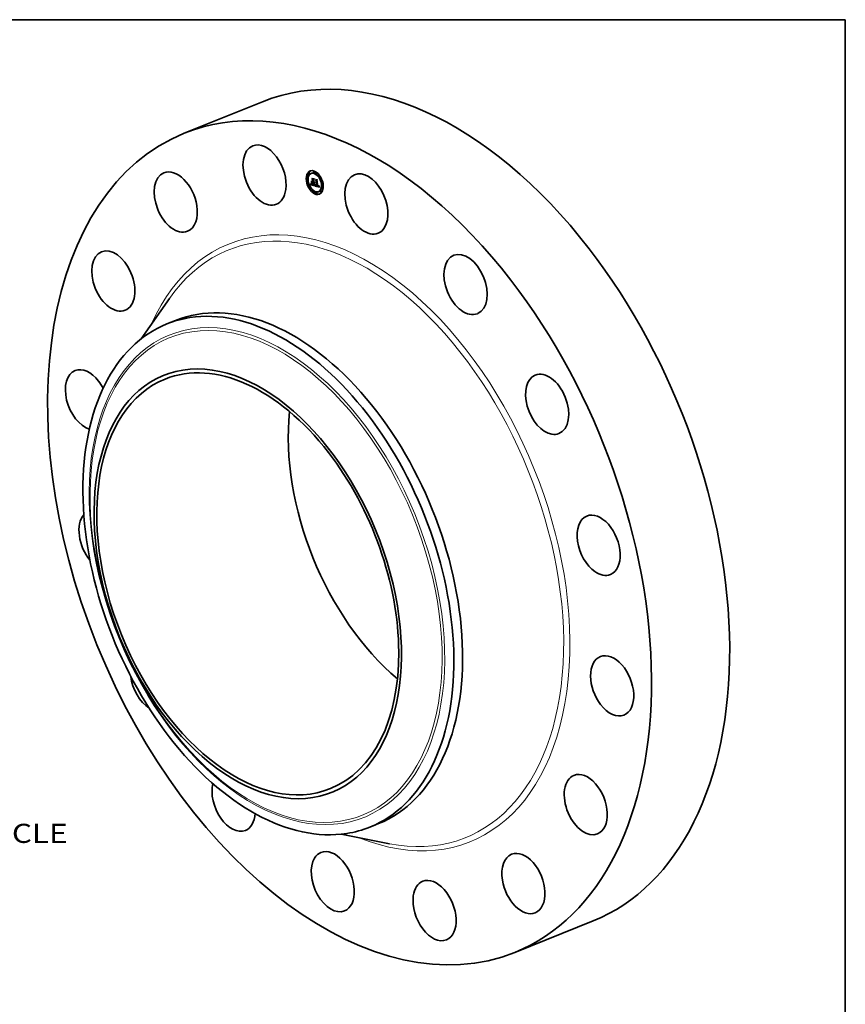
# Model space of a CAD drawing. Extents: x 0 to 10.8, y 0 to 8.2.
# Drawn here: x 6.5 to 10.8, y 3.2 to 8.2 of the extents above; entities that cross this region are included whole.
import ezdxf
from ezdxf.enums import TextEntityAlignment as Align

# ---------------------------------------------------------------- set-up
doc = ezdxf.new("R2010")
doc.units = 0
doc.header["$MEASUREMENT"] = 0
doc.layers.get('0').update_dxf_attribs({"lineweight": 13})
doc.layers.add('1', color=7, linetype='Continuous', lineweight=13)
doc.styles.get("Standard").update_dxf_attribs({"font": 'isocp.shx'})

# ---------------------------------------------------------------- blocks, each defined once
blk = doc.blocks.new('BLOCK9')
at = {"color": 7, "lineweight": 13, "ltscale": 0.03937}
blk.add_text('BOLT CIRCLE', height=0.378558, dxfattribs=at).set_placement((8.543732, -6.699063), (12.344634, -6.699063), align=Align.FIT)

msp = doc.modelspace()

# ---------------------------------------------------------------- linework, layer by layer
at = {"color": 7, "lineweight": 35, "ltscale": 0.010849}
for p, q in [((7.346877, 7.665137), (7.749325, 7.827492)), ((9.049204, 3.445589), (9.451652, 3.607944))]:
    msp.add_line(p, q, dxfattribs=at)
at = {"color": 7, "lineweight": 35, "ltscale": 7.7e-05}
for p, q in [((7.989136, 7.461674), (7.986288, 7.460526)), ((8.002848, 7.459163), (8.000001, 7.458014)), ((8.015164, 7.469607), (8.012317, 7.468458)), ((8.018083, 7.462373), (8.015236, 7.461225)), ((7.981398, 7.426848), (7.97855, 7.425699)), ((7.984317, 7.419614), (7.981469, 7.418466)), ((7.992054, 7.454441), (7.989207, 7.453292)), ((8.006651, 7.411084), (8.009499, 7.412233)), ((8.009527, 7.410266), (8.012375, 7.411414)), ((8.009672, 7.425277), (8.012519, 7.426426)), ((8.010003, 7.41013), (8.012851, 7.411279)), ((8.010952, 7.412011), (8.013799, 7.413159)), ((8.011165, 7.4098), (8.014013, 7.410948)), ((8.014975, 7.408716), (8.017822, 7.409865)), ((8.027392, 7.421131), (8.030239, 7.42228)), ((8.044237, 7.445998), (8.041389, 7.444849)), ((8.047156, 7.438765), (8.044308, 7.437616)), ((7.996484, 7.385528), (7.993636, 7.384379)), ((7.999403, 7.378294), (7.996555, 7.377146)), ((7.999175, 7.399106), (8.002022, 7.400254)), ((7.999705, 7.400134), (8.002553, 7.401282)), ((7.999859, 7.400447), (8.002706, 7.401596)), ((8.000001, 7.400746), (8.002848, 7.401895)), ((8.00013, 7.40103), (8.002978, 7.402179)), ((8.000249, 7.4013), (8.003096, 7.402449)), ((8.012354, 7.397481), (8.015201, 7.39863)), ((8.020698, 7.392982), (8.023545, 7.394131)), ((8.020804, 7.393317), (8.023652, 7.394466)), ((8.025556, 7.361919), (8.022709, 7.36077)), ((8.028475, 7.354686), (8.025627, 7.353537)), ((8.029917, 7.392664), (8.032764, 7.393812)), ((8.035571, 7.392449), (8.038419, 7.393598)), ((8.040791, 7.36513), (8.037944, 7.363981)), ((8.038485, 7.390884), (8.041333, 7.392033)), ((8.051585, 7.369852), (8.048738, 7.368703)), ((8.054504, 7.362618), (8.051656, 7.361469)), ((8.059323, 7.404678), (8.056475, 7.403529)), ((8.062241, 7.397445), (8.059394, 7.396296))]:
    msp.add_line(p, q, dxfattribs=at)
at = {"color": 7, "lineweight": 35, "ltscale": 1.9e-05}
for p, q in [((7.999385, 7.404703), (7.99963, 7.40541)), ((7.99963, 7.40541), (8.000339, 7.405695)), ((8.000279, 7.405428), (8.000071, 7.404692)), ((8.000447, 7.406178), (8.000279, 7.405428)), ((8.000573, 7.406942), (8.000447, 7.406178)), ((8.001456, 7.42019), (8.00199, 7.419655)), ((8.001854, 7.405351), (8.002167, 7.40464)), ((8.003087, 7.408284), (8.002553, 7.408819)), ((8.016997, 7.41367), (8.017413, 7.413014)), ((7.999199, 7.402571), (7.998827, 7.401892)), ((7.9991, 7.403994), (7.999385, 7.404703)), ((7.999531, 7.403264), (7.999199, 7.402571)), ((7.999821, 7.403971), (7.999531, 7.403264)), ((8.000071, 7.404692), (7.999821, 7.403971)), ((8.007245, 7.400267), (8.006548, 7.400547)), ((8.011647, 7.397708), (8.012354, 7.397481)), ((8.020388, 7.397678), (8.020589, 7.398399)), ((8.020786, 7.399179), (8.021493, 7.399464)), ((8.021099, 7.397772), (8.020902, 7.397058)), ((8.022477, 7.398832), (8.023176, 7.399114))]:
    msp.add_line(p, q, dxfattribs=at)
at = {"color": 7, "lineweight": 35, "ltscale": 2.1e-05}
for p, q in [((7.999385, 7.404703), (8.000163, 7.405017)), ((8.001536, 7.406113), (8.001854, 7.405351)), ((8.016377, 7.413089), (8.017164, 7.413407)), ((7.997572, 7.401123), (7.998013, 7.401846)), ((7.998013, 7.401846), (7.998414, 7.402565)), ((8.020185, 7.397019), (8.020979, 7.397339)), ((8.020388, 7.397678), (8.021152, 7.397987)), ((8.037909, 7.393698), (8.038671, 7.394005)), ((8.040414, 7.394845), (8.040678, 7.394034))]:
    msp.add_line(p, q, dxfattribs=at)
at = {"color": 7, "lineweight": 35, "ltscale": 1.8e-05}
for p, q in [((7.99963, 7.40541), (7.999837, 7.406113)), ((7.999837, 7.406113), (8.000005, 7.406812)), ((8.000005, 7.406812), (8.000133, 7.407509)), ((8.002167, 7.40464), (8.002473, 7.403979)), ((8.00287, 7.404198), (8.003294, 7.403627)), ((8.006548, 7.400547), (8.005903, 7.400866)), ((8.019849, 7.394478), (8.019338, 7.394982)), ((8.02098, 7.40002), (8.02166, 7.400294)), ((8.025214, 7.395817), (8.025895, 7.396091)), ((8.03996, 7.393941), (8.040621, 7.394208))]:
    msp.add_line(p, q, dxfattribs=at)
at = {"color": 7, "lineweight": 35, "ltscale": 1.7e-05}
for p, q in [((7.999837, 7.406113), (8.000479, 7.406372)), ((8.000133, 7.407509), (8.000223, 7.408202)), ((7.997958, 7.400578), (7.997572, 7.401123)), ((8.002473, 7.403979), (8.002775, 7.403369)), ((8.003294, 7.403627), (8.003725, 7.403117)), ((8.005311, 7.401224), (8.004771, 7.401622)), ((8.005311, 7.401224), (8.005927, 7.401473)), ((8.005903, 7.400866), (8.005311, 7.401224)), ((8.020185, 7.397019), (8.020388, 7.397678)), ((8.020902, 7.397058), (8.0207, 7.396411)), ((8.02117, 7.400921), (8.021819, 7.401182)), ((8.038133, 7.394175), (8.038759, 7.394427))]:
    msp.add_line(p, q, dxfattribs=at)
at = {"color": 7, "lineweight": 35, "ltscale": 1.6e-05}
for p, q in [((8.000005, 7.406812), (8.000585, 7.407046)), ((8.000223, 7.408202), (8.000659, 7.40772)), ((8.017744, 7.411272), (8.018336, 7.411511)), ((8.002775, 7.403369), (8.003071, 7.40281)), ((8.003144, 7.403605), (8.00287, 7.404198)), ((8.003472, 7.40305), (8.003144, 7.403605)), ((8.003852, 7.402535), (8.003472, 7.40305)), ((8.003725, 7.403117), (8.004163, 7.402668)), ((8.004285, 7.402059), (8.003852, 7.402535)), ((8.004771, 7.401622), (8.004285, 7.402059)), ((8.019978, 7.396419), (8.020185, 7.397019)), ((8.021358, 7.401882), (8.021876, 7.401504)), ((8.023014, 7.399696), (8.023185, 7.399082)), ((8.024912, 7.396124), (8.025488, 7.396356)), ((8.038133, 7.394175), (8.03829, 7.394797)), ((8.039971, 7.39507), (8.039941, 7.395699))]:
    msp.add_line(p, q, dxfattribs=at)
at = {"color": 7, "lineweight": 35, "ltscale": 1.4e-05}
for p, q in [((8.000133, 7.407509), (8.000658, 7.407721)), ((8.015528, 7.40865), (8.014975, 7.408716)), ((8.016594, 7.41325), (8.017127, 7.413465)), ((8.018256, 7.410782), (8.01808, 7.410257)), ((8.000611, 7.402255), (8.000776, 7.402806)), ((8.004608, 7.402278), (8.00506, 7.40195)), ((8.004771, 7.401622), (8.005273, 7.401824)), ((8.007611, 7.398897), (8.008146, 7.398714)), ((8.008523, 7.399879), (8.007996, 7.400026)), ((8.011052, 7.399259), (8.010502, 7.39939)), ((8.019768, 7.39588), (8.019978, 7.396419)), ((8.020494, 7.395829), (8.020284, 7.395313)), ((8.022552, 7.399261), (8.023076, 7.399473)), ((8.02269, 7.400172), (8.023014, 7.399696)), ((8.023362, 7.398501), (8.023545, 7.397955)), ((8.023545, 7.397955), (8.023734, 7.397443)), ((8.026444, 7.395082), (8.025953, 7.395317)), ((8.037272, 7.392377), (8.037794, 7.392588)), ((8.038343, 7.395162), (8.038865, 7.395373)), ((8.03838, 7.395563), (8.038886, 7.395767)), ((8.038895, 7.396261), (8.038885, 7.395719)), ((8.03996, 7.393941), (8.039977, 7.394484))]:
    msp.add_line(p, q, dxfattribs=at)
at = {"color": 7, "lineweight": 35, "ltscale": 2e-05}
for p, q in [((8.000659, 7.40772), (8.000573, 7.406942)), ((7.998413, 7.401228), (7.997958, 7.400578)), ((7.998827, 7.401892), (7.998413, 7.401228)), ((7.998414, 7.402565), (7.998777, 7.403281)), ((7.998777, 7.403281), (7.9991, 7.403994)), ((8.005903, 7.400866), (8.006644, 7.401165)), ((8.007996, 7.400026), (8.007245, 7.400267)), ((8.020589, 7.398399), (8.020786, 7.399179)), ((8.020589, 7.398399), (8.021323, 7.398695)), ((8.021291, 7.398551), (8.021099, 7.397772)), ((8.025546, 7.39556), (8.0263, 7.395864))]:
    msp.add_line(p, q, dxfattribs=at)
at = {"color": 7, "lineweight": 35, "ltscale": 1.2e-05}
for p, q in [((8.001233, 7.404681), (8.001333, 7.405141)), ((8.001333, 7.405141), (8.001435, 7.40563)), ((8.001435, 7.40563), (8.001536, 7.406113)), ((8.002553, 7.408819), (8.003017, 7.409006)), ((8.008013, 7.425953), (8.008459, 7.426133)), ((8.0091, 7.414688), (8.009546, 7.414867)), ((8.016493, 7.40874), (8.016034, 7.408658)), ((8.016493, 7.40874), (8.01695, 7.408924)), ((8.017857, 7.409806), (8.017586, 7.409429)), ((8.018211, 7.41184), (8.018385, 7.411381)), ((8.00045, 7.401796), (8.000611, 7.402255)), ((8.003646, 7.401843), (8.003926, 7.401436)), ((8.005787, 7.399744), (8.006195, 7.399515)), ((8.006195, 7.399515), (8.006636, 7.399297)), ((8.008037, 7.400684), (8.008482, 7.400553)), ((8.010502, 7.39939), (8.010027, 7.399498)), ((8.01004, 7.400192), (8.010508, 7.400105)), ((8.010508, 7.400105), (8.010953, 7.400285)), ((8.019338, 7.394982), (8.019554, 7.395401)), ((8.020284, 7.395313), (8.020069, 7.394862)), ((8.022623, 7.399708), (8.02269, 7.400172)), ((8.023928, 7.396966), (8.024128, 7.396522)), ((8.024027, 7.397642), (8.024349, 7.397307)), ((8.024632, 7.396487), (8.024373, 7.396906)), ((8.024632, 7.396487), (8.025072, 7.396665)), ((8.025953, 7.395317), (8.025546, 7.39556)), ((8.035783, 7.390995), (8.036259, 7.390873)), ((8.0384, 7.396001), (8.038404, 7.396475)), ((8.038857, 7.395219), (8.03881, 7.394761))]:
    msp.add_line(p, q, dxfattribs=at)
at = {"color": 7, "lineweight": 35, "ltscale": 0.000286}
for p, q in [((8.002553, 7.408819), (8.001456, 7.42019)), ((8.00199, 7.419655), (8.003087, 7.408284))]:
    msp.add_line(p, q, dxfattribs=at)
at = {"color": 7, "lineweight": 35, "ltscale": 0.000277}
msp.add_line((8.004033, 7.407502), (8.002969, 7.418531), dxfattribs=at)
at = {"color": 7, "lineweight": 35, "ltscale": 0.00016}
msp.add_line((8.002969, 7.418531), (8.00659, 7.413252), dxfattribs=at)
at = {"color": 7, "lineweight": 35, "ltscale": 0.000111}
msp.add_line((8.006651, 7.411084), (8.004033, 7.407502), dxfattribs=at)
at = {"color": 7, "lineweight": 35, "ltscale": 0.000194}
msp.add_line((8.008013, 7.425953), (8.004107, 7.432646), dxfattribs=at)
at = {"color": 7, "lineweight": 35, "ltscale": 0.000287}
msp.add_line((8.004107, 7.432646), (8.015136, 7.429508), dxfattribs=at)
at = {"color": 7, "lineweight": 35, "ltscale": 2.7e-05}
for p, q in [((8.005817, 7.414931), (8.005196, 7.415799)), ((8.005242, 7.431631), (8.006247, 7.432037)), ((8.005817, 7.414931), (8.006821, 7.415336)), ((8.02347, 7.426445), (8.024475, 7.426851)), ((7.998013, 7.401846), (7.999025, 7.402254)), ((8.007996, 7.400026), (8.00898, 7.400423)), ((8.029058, 7.394264), (8.028032, 7.394531)), ((8.036986, 7.392329), (8.037993, 7.392735)), ((8.037614, 7.393361), (8.038599, 7.393758)), ((8.043071, 7.38774), (8.043491, 7.386754))]:
    msp.add_line(p, q, dxfattribs=at)
at = {"color": 7, "lineweight": 35, "ltscale": 0.000101}
msp.add_line((8.005196, 7.415799), (8.0091, 7.414688), dxfattribs=at)
at = {"color": 7, "lineweight": 35, "ltscale": 0.000271}
msp.add_line((8.01568, 7.428662), (8.005242, 7.431631), dxfattribs=at)
at = {"color": 7, "lineweight": 35, "ltscale": 0.000159}
msp.add_line((8.005242, 7.431631), (8.008459, 7.426134), dxfattribs=at)
at = {"color": 7, "lineweight": 35, "ltscale": 0.0001}
msp.add_line((8.009645, 7.413842), (8.005817, 7.414931), dxfattribs=at)
at = {"color": 7, "lineweight": 35, "ltscale": 6.1e-05}
for p, q in [((8.006646, 7.411077), (8.006411, 7.413512)), ((8.000611, 7.402255), (8.00288, 7.40317))]:
    msp.add_line(p, q, dxfattribs=at)
at = {"color": 7, "lineweight": 35, "ltscale": 0.000113}
msp.add_line((8.00659, 7.413252), (8.010952, 7.412011), dxfattribs=at)
at = {"color": 7, "lineweight": 35, "ltscale": 7.5e-05}
for p, q in [((8.009527, 7.410266), (8.006651, 7.411084)), ((8.012375, 7.411414), (8.009499, 7.412233))]:
    msp.add_line(p, q, dxfattribs=at)
at = {"color": 7, "lineweight": 35, "ltscale": 0.000124}
msp.add_line((8.009672, 7.425277), (8.006903, 7.429392), dxfattribs=at)
at = {"color": 7, "lineweight": 35, "ltscale": 0.000243}
msp.add_line((8.006903, 7.429392), (8.016255, 7.426732), dxfattribs=at)
at = {"color": 7, "lineweight": 35, "ltscale": 0.000283}
msp.add_line((8.0091, 7.414688), (8.008013, 7.425953), dxfattribs=at)
at = {"color": 7, "lineweight": 35, "ltscale": 0.000309}
for p, q in [((8.008459, 7.426134), (8.009645, 7.413842)), ((8.012354, 7.397481), (8.011165, 7.4098)), ((8.015201, 7.39863), (8.014013, 7.410948))]:
    msp.add_line(p, q, dxfattribs=at)
at = {"color": 7, "lineweight": 35, "ltscale": 0.000255}
msp.add_line((8.010508, 7.400105), (8.009527, 7.410266), dxfattribs=at)
at = {"color": 7, "lineweight": 35, "ltscale": 0.000333}
for p, q in [((8.010952, 7.412011), (8.009672, 7.425277)), ((8.013799, 7.413159), (8.012519, 7.426426))]:
    msp.add_line(p, q, dxfattribs=at)
at = {"color": 7, "lineweight": 35, "ltscale": 3e-05}
for p, q in [((8.011165, 7.4098), (8.010003, 7.41013)), ((8.014013, 7.410948), (8.012851, 7.411279)), ((8.021876, 7.401504), (8.021663, 7.400307)), ((8.035151, 7.392557), (8.034005, 7.392908))]:
    msp.add_line(p, q, dxfattribs=at)
at = {"color": 7, "lineweight": 35, "ltscale": 0.000273}
msp.add_line((8.010003, 7.41013), (8.011052, 7.399259), dxfattribs=at)
at = {"color": 7, "lineweight": 35, "ltscale": 5.1e-05}
for p, q in [((8.012519, 7.426426), (8.01138, 7.428118)), ((8.000776, 7.402806), (8.002675, 7.403572)), ((8.039371, 7.391605), (8.041257, 7.392366))]:
    msp.add_line(p, q, dxfattribs=at)
at = {"color": 7, "lineweight": 35, "ltscale": 8e-06}
for p, q in [((8.012405, 7.411099), (8.012375, 7.411414)), ((8.014761, 7.410927), (8.015048, 7.410813)), ((8.015048, 7.410813), (8.015338, 7.410712)), ((8.015659, 7.412022), (8.015338, 7.412032)), ((8.015963, 7.41205), (8.015659, 7.412022)), ((8.015685, 7.410632), (8.01602, 7.410596)), ((8.01602, 7.410596), (8.01634, 7.410602)), ((8.016249, 7.412117), (8.016545, 7.412236)), ((8.01634, 7.410602), (8.016648, 7.41065)), ((8.016648, 7.41065), (8.016942, 7.410742)), ((8.016942, 7.410742), (8.017223, 7.410876)), ((8.017215, 7.412759), (8.017, 7.412541)), ((8.017413, 7.413014), (8.017215, 7.412759)), ((8.017223, 7.410876), (8.01749, 7.411053)), ((8.01749, 7.411053), (8.017744, 7.411272)), ((8.017984, 7.411535), (8.018281, 7.411655)), ((7.999859, 7.400447), (8.000001, 7.400746)), ((8.000001, 7.400746), (8.00013, 7.40103)), ((8.000776, 7.402806), (8.000862, 7.403124)), ((8.002706, 7.401596), (8.002848, 7.401895)), ((8.002848, 7.401895), (8.002978, 7.402179)), ((8.00556, 7.401655), (8.005845, 7.401511)), ((8.005845, 7.401511), (8.006153, 7.401368)), ((8.021858, 7.396313), (8.021957, 7.396621)), ((8.021957, 7.396621), (8.022053, 7.396946)), ((8.022623, 7.399708), (8.022923, 7.399829)), ((8.024373, 7.396906), (8.024654, 7.397019)), ((8.027017, 7.394855), (8.02672, 7.394968)), ((8.027334, 7.394745), (8.027017, 7.394855)), ((8.03582, 7.393073), (8.03615, 7.393031)), ((8.03615, 7.393031), (8.036456, 7.393017)), ((8.036986, 7.392329), (8.036672, 7.392312)), ((8.037864, 7.390738), (8.03819, 7.390794)), ((8.03819, 7.390794), (8.038485, 7.390884)), ((8.038561, 7.393634), (8.038442, 7.393342)), ((8.039371, 7.391605), (8.039527, 7.391885))]:
    msp.add_line(p, q, dxfattribs=at)
at = {"color": 7, "lineweight": 35, "ltscale": 9.4e-05}
msp.add_line((8.016255, 7.426732), (8.013481, 7.424193), dxfattribs=at)
at = {"color": 7, "lineweight": 35, "ltscale": 0.000284}
msp.add_line((8.013481, 7.424193), (8.014573, 7.412875), dxfattribs=at)
at = {"color": 7, "lineweight": 35, "ltscale": 7e-06}
for p, q in [((8.014573, 7.412875), (8.014861, 7.412808)), ((8.014861, 7.412808), (8.015139, 7.412773)), ((8.015139, 7.412773), (8.015407, 7.412771)), ((8.016249, 7.412117), (8.015963, 7.41205)), ((8.01615, 7.412961), (8.016377, 7.413089)), ((8.016517, 7.41222), (8.016249, 7.412117)), ((8.016377, 7.413089), (8.016594, 7.41325)), ((8.016768, 7.412362), (8.016517, 7.41222)), ((8.016594, 7.41325), (8.016801, 7.413444)), ((8.017, 7.412541), (8.016768, 7.412362)), ((8.016801, 7.413444), (8.016997, 7.41367)), ((8.016801, 7.413444), (8.017071, 7.413553)), ((8.00013, 7.40103), (8.000249, 7.4013)), ((8.002978, 7.402179), (8.003096, 7.402449)), ((8.024137, 7.397382), (8.024027, 7.397642)), ((8.02672, 7.394968), (8.026444, 7.395082)), ((8.027583, 7.39535), (8.027848, 7.395281)), ((8.027848, 7.395281), (8.028119, 7.395225)), ((8.028119, 7.395225), (8.028396, 7.395181)), ((8.036456, 7.393017), (8.036737, 7.39303)), ((8.037272, 7.392377), (8.036986, 7.392329)), ((8.037531, 7.392457), (8.037272, 7.392377)), ((8.038442, 7.393342), (8.038304, 7.393091)), ((8.038485, 7.390884), (8.038751, 7.39101)), ((8.038751, 7.39101), (8.038987, 7.391172)), ((8.038987, 7.391172), (8.039193, 7.391368)), ((8.039193, 7.391368), (8.039371, 7.391605)), ((8.039971, 7.39507), (8.040232, 7.395175))]:
    msp.add_line(p, q, dxfattribs=at)
at = {"color": 7, "lineweight": 35, "ltscale": 7.1e-05}
for p, q in [((8.014642, 7.412164), (8.017278, 7.413227)), ((8.038751, 7.39101), (8.041367, 7.392065))]:
    msp.add_line(p, q, dxfattribs=at)
at = {"color": 7, "lineweight": 35, "ltscale": 9e-06}
for p, q in [((8.014999, 7.412079), (8.014642, 7.412164)), ((8.015338, 7.412032), (8.014999, 7.412079)), ((8.015338, 7.410712), (8.015685, 7.410632)), ((8.017744, 7.411272), (8.017984, 7.411535)), ((7.99954, 7.399806), (7.999705, 7.400134)), ((7.999705, 7.400134), (7.999859, 7.400447)), ((8.000862, 7.403124), (8.000951, 7.403471)), ((8.002388, 7.400954), (8.002553, 7.401282)), ((8.002553, 7.401282), (8.002706, 7.401596)), ((8.003852, 7.402535), (8.004169, 7.402663)), ((8.006153, 7.401368), (8.006484, 7.401228)), ((8.006484, 7.401228), (8.006837, 7.401089)), ((8.008482, 7.400553), (8.008825, 7.400461)), ((8.020698, 7.392982), (8.020804, 7.393317)), ((8.022053, 7.396946), (8.022145, 7.397288)), ((8.022145, 7.397288), (8.022233, 7.397648)), ((8.023545, 7.394131), (8.023652, 7.394466)), ((8.024763, 7.395397), (8.024986, 7.39509)), ((8.024986, 7.39509), (8.025222, 7.394809)), ((8.025222, 7.394809), (8.025477, 7.394545)), ((8.025477, 7.394545), (8.025752, 7.394298)), ((8.025752, 7.394298), (8.026045, 7.394068)), ((8.026045, 7.394068), (8.026358, 7.393855)), ((8.027673, 7.394637), (8.027334, 7.394745)), ((8.028032, 7.394531), (8.027673, 7.394637)), ((8.028212, 7.393046), (8.028555, 7.392953)), ((8.028555, 7.392953), (8.028896, 7.392868)), ((8.028896, 7.392868), (8.029237, 7.392791)), ((8.029237, 7.392791), (8.029577, 7.392723)), ((8.029577, 7.392723), (8.029917, 7.392664)), ((8.035428, 7.391102), (8.035783, 7.390995)), ((8.035464, 7.393144), (8.03582, 7.393073)), ((8.036332, 7.392327), (8.035965, 7.392372)), ((8.036672, 7.392312), (8.036332, 7.392327)), ((8.037508, 7.390719), (8.037864, 7.390738)), ((8.03829, 7.394797), (8.038343, 7.395162)), ((8.038663, 7.393968), (8.038561, 7.393634)), ((8.039527, 7.391885), (8.03966, 7.392209))]:
    msp.add_line(p, q, dxfattribs=at)
at = {"color": 7, "lineweight": 35, "ltscale": 3.1e-05}
for p, q in [((8.014642, 7.412164), (8.014761, 7.410927)), ((8.017223, 7.410876), (8.018377, 7.411341)), ((8.034005, 7.392908), (8.03392, 7.391678)), ((8.035151, 7.392557), (8.036308, 7.393024))]:
    msp.add_line(p, q, dxfattribs=at)
at = {"color": 7, "lineweight": 35, "ltscale": 0.000279}
msp.add_line((8.014975, 7.408716), (8.016046, 7.397608), dxfattribs=at)
at = {"color": 7, "lineweight": 35, "ltscale": 6.5e-05}
msp.add_line((8.014999, 7.412079), (8.017393, 7.413045), dxfattribs=at)
at = {"color": 7, "lineweight": 35, "ltscale": 2.5e-05}
for p, q in [((8.015136, 7.429508), (8.01568, 7.428662)), ((7.998777, 7.403281), (7.999689, 7.403649)), ((8.007245, 7.400267), (8.008177, 7.400643)), ((8.019554, 7.395401), (8.02047, 7.39577)), ((8.02672, 7.394968), (8.027635, 7.395336)), ((8.034005, 7.392908), (8.034939, 7.393285)), ((8.041928, 7.39057), (8.042289, 7.389648)), ((8.042289, 7.389648), (8.042671, 7.388705))]:
    msp.add_line(p, q, dxfattribs=at)
at = {"color": 7, "lineweight": 35, "ltscale": 5.2e-05}
msp.add_line((8.015338, 7.412032), (8.017249, 7.412803), dxfattribs=at)
at = {"color": 7, "lineweight": 35, "ltscale": 6e-06}
for p, q in [((8.015407, 7.412771), (8.015665, 7.412802)), ((8.015665, 7.412802), (8.015913, 7.412865)), ((8.015913, 7.412865), (8.01615, 7.412961)), ((8.003472, 7.40305), (8.003703, 7.403143)), ((8.036737, 7.39303), (8.036994, 7.393071)), ((8.036994, 7.393071), (8.037225, 7.39314)), ((8.037764, 7.392567), (8.037531, 7.392457)), ((8.037969, 7.392709), (8.037764, 7.392567))]:
    msp.add_line(p, q, dxfattribs=at)
at = {"color": 7, "lineweight": 35, "ltscale": 5.7e-05}
for p, q in [((8.015528, 7.40865), (8.017639, 7.409502)), ((8.039193, 7.391368), (8.041309, 7.392222))]:
    msp.add_line(p, q, dxfattribs=at)
at = {"color": 7, "lineweight": 35, "ltscale": 1.3e-05}
for p, q in [((8.016034, 7.408658), (8.015528, 7.40865)), ((8.01808, 7.410257), (8.017857, 7.409806)), ((8.02586, 7.421644), (8.026325, 7.421832)), ((8.000249, 7.4013), (8.00045, 7.401796)), ((8.003362, 7.402301), (8.003646, 7.401843)), ((8.006636, 7.399297), (8.007108, 7.399091)), ((8.007108, 7.399091), (8.007611, 7.398897)), ((8.009037, 7.399742), (8.008523, 7.399879)), ((8.009538, 7.399615), (8.009037, 7.399742)), ((8.010027, 7.399498), (8.009538, 7.399615)), ((8.019554, 7.395401), (8.019768, 7.39588)), ((8.023734, 7.397443), (8.023928, 7.396966)), ((8.024373, 7.396906), (8.024137, 7.397382)), ((8.037909, 7.393698), (8.038133, 7.394175)), ((8.038304, 7.393091), (8.037969, 7.392709)), ((8.038404, 7.396475), (8.038391, 7.396985)), ((8.038391, 7.396985), (8.038886, 7.396844)), ((8.0384, 7.396001), (8.038893, 7.3962)), ((8.038404, 7.396475), (8.038889, 7.39667)), ((8.038885, 7.395719), (8.038857, 7.395219)), ((8.039919, 7.393443), (8.03996, 7.393941)), ((8.039977, 7.394484), (8.040467, 7.394682))]:
    msp.add_line(p, q, dxfattribs=at)
at = {"color": 7, "lineweight": 35, "ltscale": 3.7e-05}
msp.add_line((8.015659, 7.412022), (8.017035, 7.412577), dxfattribs=at)
at = {"color": 7, "lineweight": 35, "ltscale": 3.4e-05}
for p, q in [((8.015913, 7.412865), (8.017183, 7.413377)), ((8.001042, 7.403846), (8.0023, 7.404353)), ((8.022233, 7.397648), (8.02348, 7.39815))]:
    msp.add_line(p, q, dxfattribs=at)
at = {"color": 7, "lineweight": 35, "ltscale": 2.3e-05}
for p, q in [((8.015963, 7.41205), (8.016802, 7.412389)), ((7.9991, 7.403994), (7.999947, 7.404336)), ((8.006548, 7.400547), (8.007398, 7.40089)), ((8.019768, 7.39588), (8.020636, 7.39623)), ((8.02098, 7.40002), (8.02117, 7.400921)), ((8.021663, 7.400307), (8.021479, 7.399396)), ((8.039919, 7.393443), (8.040763, 7.393783)), ((8.040961, 7.3932), (8.041264, 7.392345)), ((8.041264, 7.392345), (8.041586, 7.391468))]:
    msp.add_line(p, q, dxfattribs=at)
at = {"color": 7, "lineweight": 35, "ltscale": 3.5e-05}
for p, q in [((8.016034, 7.408658), (8.017326, 7.40918)), ((8.027673, 7.394637), (8.028972, 7.395161)), ((8.03373, 7.393652), (8.035085, 7.393241))]:
    msp.add_line(p, q, dxfattribs=at)
at = {"color": 7, "lineweight": 35, "ltscale": 2.8e-05}
for p, q in [((8.01615, 7.412961), (8.017183, 7.413377)), ((7.997572, 7.401123), (7.998608, 7.401541)), ((8.001137, 7.404249), (8.002157, 7.404661)), ((8.008523, 7.399879), (8.009548, 7.400293)), ((8.008714, 7.398542), (8.009797, 7.39826)), ((8.039856, 7.392988), (8.040891, 7.393406))]:
    msp.add_line(p, q, dxfattribs=at)
at = {"color": 7, "lineweight": 35, "ltscale": 1.1e-05}
for p, q in [((8.016904, 7.408896), (8.016493, 7.40874)), ((8.017269, 7.409125), (8.016904, 7.408896)), ((8.017586, 7.409429), (8.017269, 7.409125)), ((8.001137, 7.404249), (8.001233, 7.404681)), ((8.003926, 7.401436), (8.0042, 7.40108)), ((8.004285, 7.402059), (8.004687, 7.402221)), ((8.005064, 7.400236), (8.00541, 7.399984)), ((8.00541, 7.399984), (8.005787, 7.399744)), ((8.007214, 7.400952), (8.007614, 7.400818)), ((8.007614, 7.400818), (8.008037, 7.400684)), ((8.009604, 7.40028), (8.01004, 7.400192)), ((8.020069, 7.394862), (8.019849, 7.394478)), ((8.022477, 7.398832), (8.022552, 7.399261)), ((8.022552, 7.399261), (8.022623, 7.399708)), ((8.024128, 7.396522), (8.024334, 7.396113)), ((8.024334, 7.396113), (8.024546, 7.395738)), ((8.024349, 7.397307), (8.024679, 7.396995)), ((8.024912, 7.396124), (8.024632, 7.396487)), ((8.024679, 7.396995), (8.025016, 7.396707)), ((8.025214, 7.395817), (8.024912, 7.396124)), ((8.025016, 7.396707), (8.025361, 7.396443)), ((8.025361, 7.396443), (8.025713, 7.396202)), ((8.025713, 7.396202), (8.026072, 7.395984)), ((8.027803, 7.393174), (8.028212, 7.393046)), ((8.03392, 7.391678), (8.03431, 7.391512)), ((8.035571, 7.392449), (8.035151, 7.392557)), ((8.036259, 7.390873), (8.036706, 7.390786)), ((8.037225, 7.39314), (8.037614, 7.393361)), ((8.037614, 7.393361), (8.037909, 7.393698)), ((8.03838, 7.395563), (8.0384, 7.396001)), ((8.03881, 7.394761), (8.038746, 7.394343)), ((8.039769, 7.392577), (8.039856, 7.392988)), ((8.039856, 7.392988), (8.039919, 7.393443))]:
    msp.add_line(p, q, dxfattribs=at)
at = {"color": 7, "lineweight": 35, "ltscale": 3.9e-05}
for p, q in [((8.016942, 7.410742), (8.018372, 7.411319)), ((8.022145, 7.397288), (8.023578, 7.397866)), ((8.03966, 7.392209), (8.041106, 7.392792))]:
    msp.add_line(p, q, dxfattribs=at)
at = {"color": 7, "lineweight": 35, "ltscale": 2.4e-05}
for p, q in [((8.01749, 7.411053), (8.018374, 7.41141)), ((8.032087, 7.424685), (8.032594, 7.42385)), ((8.02117, 7.400921), (8.021358, 7.401882)), ((8.0224, 7.39842), (8.023279, 7.398775)), ((8.026444, 7.395082), (8.027317, 7.395434)), ((8.039941, 7.395699), (8.040414, 7.394845)), ((8.041586, 7.391468), (8.041928, 7.39057))]:
    msp.add_line(p, q, dxfattribs=at)
at = {"color": 7, "lineweight": 35, "ltscale": 1e-05}
for p, q in [((8.017984, 7.411535), (8.018211, 7.41184)), ((7.999175, 7.399106), (7.999363, 7.399463)), ((7.999363, 7.399463), (7.99954, 7.399806)), ((8.000951, 7.403471), (8.001042, 7.403846)), ((8.001042, 7.403846), (8.001137, 7.404249)), ((8.002022, 7.400254), (8.002211, 7.400612)), ((8.002211, 7.400612), (8.002388, 7.400954)), ((8.0042, 7.40108), (8.004469, 7.400774)), ((8.004469, 7.400774), (8.004751, 7.400499)), ((8.004751, 7.400499), (8.005064, 7.400236)), ((8.006837, 7.401089), (8.007214, 7.400952)), ((8.008825, 7.400461), (8.009199, 7.40037)), ((8.009199, 7.40037), (8.009604, 7.40028)), ((8.022233, 7.397648), (8.022318, 7.398025)), ((8.022318, 7.398025), (8.0224, 7.39842)), ((8.0224, 7.39842), (8.022477, 7.398832)), ((8.024546, 7.395738), (8.024763, 7.395397)), ((8.025546, 7.39556), (8.025214, 7.395817)), ((8.026072, 7.395984), (8.026439, 7.395791)), ((8.026358, 7.393855), (8.026691, 7.393659)), ((8.026439, 7.395791), (8.026812, 7.39562)), ((8.026691, 7.393659), (8.027042, 7.39348)), ((8.026812, 7.39562), (8.027194, 7.395473)), ((8.027042, 7.39348), (8.027413, 7.393319)), ((8.027194, 7.395473), (8.027583, 7.39535)), ((8.027413, 7.393319), (8.027803, 7.393174)), ((8.03431, 7.391512), (8.034692, 7.39136)), ((8.034692, 7.39136), (8.035065, 7.391223)), ((8.035065, 7.391223), (8.035428, 7.391102)), ((8.035085, 7.393241), (8.035464, 7.393144)), ((8.035965, 7.392372), (8.035571, 7.392449)), ((8.036706, 7.390786), (8.037122, 7.390735)), ((8.037122, 7.390735), (8.037508, 7.390719)), ((8.038343, 7.395162), (8.03838, 7.395563)), ((8.038746, 7.394343), (8.038663, 7.393968)), ((8.03966, 7.392209), (8.039769, 7.392577))]:
    msp.add_line(p, q, dxfattribs=at)
at = {"color": 7, "lineweight": 35, "ltscale": 1.5e-05}
for p, q in [((8.018385, 7.411381), (8.018256, 7.410782)), ((8.003071, 7.40281), (8.003362, 7.402301)), ((8.004163, 7.402668), (8.004608, 7.402278)), ((8.00506, 7.40195), (8.00556, 7.401655)), ((8.008146, 7.398714), (8.008714, 7.398542)), ((8.0207, 7.396411), (8.020494, 7.395829)), ((8.023185, 7.399082), (8.023362, 7.398501)), ((8.028396, 7.395181), (8.028948, 7.395403)), ((8.03829, 7.394797), (8.038836, 7.395017)), ((8.038886, 7.396844), (8.038895, 7.396261)), ((8.039977, 7.394484), (8.039971, 7.39507))]:
    msp.add_line(p, q, dxfattribs=at)
at = {"color": 7, "lineweight": 35, "ltscale": 0.00017}
msp.add_line((8.02586, 7.421644), (8.022354, 7.427454), dxfattribs=at)
at = {"color": 7, "lineweight": 35, "ltscale": 0.000253}
msp.add_line((8.022354, 7.427454), (8.032087, 7.424685), dxfattribs=at)
at = {"color": 7, "lineweight": 35, "ltscale": 0.000237}
msp.add_line((8.032594, 7.42385), (8.02347, 7.426445), dxfattribs=at)
at = {"color": 7, "lineweight": 35, "ltscale": 0.00014}
msp.add_line((8.02347, 7.426445), (8.026411, 7.421692), dxfattribs=at)
at = {"color": 7, "lineweight": 35, "ltscale": 0.000108}
msp.add_line((8.027392, 7.421131), (8.024867, 7.42464), dxfattribs=at)
at = {"color": 7, "lineweight": 35, "ltscale": 0.000226}
msp.add_line((8.024867, 7.42464), (8.033572, 7.422164), dxfattribs=at)
at = {"color": 7, "lineweight": 35, "ltscale": 0.000665}
msp.add_line((8.028396, 7.395181), (8.02586, 7.421644), dxfattribs=at)
at = {"color": 7, "lineweight": 35, "ltscale": 0.000689}
msp.add_line((8.026411, 7.421692), (8.029058, 7.394264), dxfattribs=at)
at = {"color": 7, "lineweight": 35, "ltscale": 0.000714}
for p, q in [((8.029917, 7.392664), (8.027392, 7.421131)), ((8.032764, 7.393812), (8.030239, 7.42228))]:
    msp.add_line(p, q, dxfattribs=at)
at = {"color": 7, "lineweight": 35, "ltscale": 3.2e-05}
msp.add_line((8.030239, 7.42228), (8.029487, 7.423326), dxfattribs=at)
at = {"color": 7, "lineweight": 35, "ltscale": 8.3e-05}
msp.add_line((8.033572, 7.422164), (8.031202, 7.419842), dxfattribs=at)
at = {"color": 7, "lineweight": 35, "ltscale": 0.000658}
msp.add_line((8.031202, 7.419842), (8.03373, 7.393652), dxfattribs=at)
at = {"color": 7, "lineweight": 35, "ltscale": 2.6e-05}
for p, q in [((7.998414, 7.402565), (7.999383, 7.402956)), ((8.010027, 7.399498), (8.010992, 7.399887)), ((8.019338, 7.394982), (8.020309, 7.395374)), ((8.027017, 7.394855), (8.027996, 7.39525)), ((8.028032, 7.394531), (8.028995, 7.394919)), ((8.042671, 7.388705), (8.043071, 7.38774))]:
    msp.add_line(p, q, dxfattribs=at)
at = {"color": 7, "lineweight": 35, "ltscale": 0.000514}
msp.add_line((8.018946, 7.393481), (7.999175, 7.399106), dxfattribs=at)
at = {"color": 7, "lineweight": 35, "ltscale": 7e-05}
msp.add_line((8.00045, 7.401796), (8.003052, 7.402845), dxfattribs=at)
at = {"color": 7, "lineweight": 35, "ltscale": 4.6e-05}
msp.add_line((8.000862, 7.403124), (8.002558, 7.403808), dxfattribs=at)
at = {"color": 7, "lineweight": 35, "ltscale": 4e-05}
for p, q in [((8.000951, 7.403471), (8.002432, 7.404068)), ((8.036672, 7.392312), (8.038141, 7.392905))]:
    msp.add_line(p, q, dxfattribs=at)
at = {"color": 7, "lineweight": 35, "ltscale": 0.000395}
msp.add_line((8.017226, 7.395929), (8.002022, 7.400254), dxfattribs=at)
at = {"color": 7, "lineweight": 35, "ltscale": 5e-06}
msp.add_line((8.003096, 7.402449), (8.003171, 7.402634), dxfattribs=at)
at = {"color": 7, "lineweight": 35, "ltscale": 3e-06}
for p, q in [((8.003144, 7.403605), (8.003273, 7.403656)), ((8.024137, 7.397382), (8.024238, 7.397423)), ((8.038537, 7.393575), (8.038419, 7.393598))]:
    msp.add_line(p, q, dxfattribs=at)
at = {"color": 7, "lineweight": 35, "ltscale": 2.9e-05}
for p, q in [((8.009037, 7.399742), (8.010117, 7.400178)), ((8.022318, 7.398025), (8.023378, 7.398453))]:
    msp.add_line(p, q, dxfattribs=at)
at = {"color": 7, "lineweight": 35, "ltscale": 3.8e-05}
msp.add_line((8.009538, 7.399615), (8.010962, 7.400189), dxfattribs=at)
at = {"color": 7, "lineweight": 35, "ltscale": 4.8e-05}
msp.add_line((8.009797, 7.39826), (8.011647, 7.397708), dxfattribs=at)
at = {"color": 7, "lineweight": 35, "ltscale": 0.000126}
msp.add_line((8.016046, 7.397608), (8.018946, 7.393481), dxfattribs=at)
at = {"color": 7, "lineweight": 35, "ltscale": 2.2e-05}
for p, q in [((8.019978, 7.396419), (8.020807, 7.396753)), ((8.020786, 7.399179), (8.02098, 7.40002)), ((8.021479, 7.399396), (8.021291, 7.398551)), ((8.025953, 7.395317), (8.026763, 7.395643)), ((8.040678, 7.394034), (8.040961, 7.3932))]:
    msp.add_line(p, q, dxfattribs=at)
at = {"color": 7, "lineweight": 35, "ltscale": 0.000591}
msp.add_line((8.043491, 7.386754), (8.020698, 7.392982), dxfattribs=at)
at = {"color": 7, "lineweight": 35, "ltscale": 7.9e-05}
msp.add_line((8.020804, 7.393317), (8.021858, 7.396313), dxfattribs=at)
at = {"color": 7, "lineweight": 35, "ltscale": 5.4e-05}
for p, q in [((8.021858, 7.396313), (8.023864, 7.397122)), ((8.036332, 7.392327), (8.038326, 7.393131))]:
    msp.add_line(p, q, dxfattribs=at)
at = {"color": 7, "lineweight": 35, "ltscale": 4.9e-05}
msp.add_line((8.021957, 7.396621), (8.023771, 7.397352), dxfattribs=at)
at = {"color": 7, "lineweight": 35, "ltscale": 4.4e-05}
for p, q in [((8.022053, 7.396946), (8.023676, 7.3976)), ((8.027334, 7.394745), (8.028949, 7.395396))]:
    msp.add_line(p, q, dxfattribs=at)
at = {"color": 7, "lineweight": 35, "ltscale": 0.000493}
msp.add_line((8.04258, 7.38893), (8.023545, 7.394131), dxfattribs=at)
at = {"color": 7, "lineweight": 35, "ltscale": 4.7e-05}
msp.add_line((8.023652, 7.394466), (8.024274, 7.396233), dxfattribs=at)
at = {"color": 7, "lineweight": 35, "ltscale": 6.7e-05}
msp.add_line((8.035965, 7.392372), (8.038456, 7.393377), dxfattribs=at)
at = {"color": 7, "lineweight": 35, "ltscale": 3.6e-05}
msp.add_line((8.037225, 7.39314), (8.038577, 7.393685), dxfattribs=at)
at = {"color": 7, "lineweight": 35, "ltscale": 6.4e-05}
msp.add_line((8.038987, 7.391172), (8.041346, 7.392123), dxfattribs=at)
at = {"color": 7, "lineweight": 35, "ltscale": 4.5e-05}
msp.add_line((8.039527, 7.391885), (8.041189, 7.392556), dxfattribs=at)
at = {"color": 7, "lineweight": 35, "ltscale": 3.3e-05}
msp.add_line((8.039769, 7.392577), (8.041005, 7.393075), dxfattribs=at)
at = {"color": 7, "lineweight": 35, "ltscale": 0.006369}
for p, q in [((7.124754, 6.605805), (7.270747, 6.814565)), ((8.154115, 4.054215), (8.404096, 4.005202))]:
    msp.add_line(p, q, dxfattribs=at)
at = {"color": 7, "lineweight": 35, "ltscale": 0.001209}
for p, q in [((7.257168, 6.682731), (7.302011, 6.700822)), ((8.302883, 4.090723), (8.347726, 4.108814))]:
    msp.add_line(p, q, dxfattribs=at)
at = {"color": 7, "lineweight": 35, "ltscale": 0.03937}
for centre, major_axis, start_param, end_param in [((8.600488, 5.717718), (0.85113, -2.109787), 1.99842421, 3.14161853), ((8.198041, 5.555363), (0.85113, -2.109787), 1.99842421, 3.14161853), ((8.198041, 5.555363), (0.85113, -2.109787), 3.14161853, 6.28321118), ((7.760451, 7.44987), (0.060795, -0.150699), 0.82032696, 3.14159026), ((7.760451, 7.44987), (0.060795, -0.150699), 3.14159026, 6.28318291), ((7.303147, 7.310504), (0.060795, -0.150699), 3.14162668, 6.28321933), ((7.303147, 7.310504), (0.060795, -0.150699), 1.21302605, 3.14162668), ((8.018972, 7.410998), (0.024075, -0.059677), 3.14170585, 6.2832985), ((8.02182, 7.412146), (-0.024075, 0.059677), 0.03842444, 1.1087745), ((8.018972, 7.410998), (0.018968, -0.047018), 3.14170585, 6.2832985), ((7.987748, 7.456909), (0.001459, -0.003617), 3.14170585, 6.2832985), ((7.987748, 7.456909), (0.001459, -0.003617), 1.12397742, 3.14170585), ((7.990595, 7.458058), (-0.001459, 0.003617), 3.14170585, 6.2832985), ((7.987748, 7.456909), (0.001459, -0.003617), 0.0001132, 1.12397742), ((8.018972, 7.410998), (0.024075, -0.059677), 1.12397742, 3.14170585), ((8.018972, 7.410998), (0.018968, -0.047018), 1.12397742, 3.14170585), ((8.02182, 7.412146), (-0.018968, 0.047018), 5.14509313, 6.2832985), ((8.013776, 7.464841), (0.001459, -0.003617), 3.14170585, 6.2832985), ((8.013776, 7.464841), (0.001459, -0.003617), 1.12397742, 3.14170585), ((8.016624, 7.46599), (-0.001459, 0.003617), 3.14170585, 6.2832985), ((8.013776, 7.464841), (0.001459, -0.003617), 0.0001132, 1.12397742), ((8.284375, 7.300814), (0.060795, -0.150699), 0.42762788, 3.14155696), ((7.98001, 7.422082), (0.001459, -0.003617), 3.14170585, 6.2832985), ((7.98001, 7.422082), (0.001459, -0.003617), 1.12397742, 3.14170585), ((8.02182, 7.412146), (-0.024075, 0.059677), 1.20855042, 1.83092361), ((7.982857, 7.423231), (-0.001459, 0.003617), 5.1107952, 6.2832985), ((7.98001, 7.422082), (0.001459, -0.003617), 0.0001132, 1.12397742), ((7.982857, 7.423231), (-0.001459, 0.003617), 3.14170585, 3.33927246), ((8.042849, 7.441233), (0.001459, -0.003617), 3.14170585, 4.26557008), ((8.042849, 7.441233), (0.001459, -0.003617), 4.26557008, 6.2832985), ((8.042849, 7.441233), (0.001459, -0.003617), 0.0001132, 3.14170585), ((8.02182, 7.412146), (-0.018968, 0.047018), 4.2846206, 5.01944792), ((8.045696, 7.442382), (-0.001459, 0.003617), 6.05098335, 6.2832985), ((8.045696, 7.442382), (-0.001459, 0.003617), 3.14170585, 3.99779721), ((8.284375, 7.300814), (0.060795, -0.150699), 3.14155696, 6.28314961), ((7.760451, 7.44987), (0.060795, -0.150699), 6.28318291, 7.10351227), ((7.995096, 7.380762), (0.001459, -0.003617), 3.14170585, 6.2832985), ((7.995096, 7.380762), (0.001459, -0.003617), 1.12397742, 3.14170585), ((8.02182, 7.412146), (-0.024075, 0.059677), 1.9346727, 3.10281685), ((7.997943, 7.381911), (-0.001459, 0.003617), 6.03696849, 6.2832985), ((7.995096, 7.380762), (0.001459, -0.003617), 0.0001132, 1.12397742), ((7.997943, 7.381911), (-0.001459, 0.003617), 3.14170585, 4.12754846), ((8.024168, 7.357154), (0.001459, -0.003617), 3.14170585, 6.2832985), ((8.024168, 7.357154), (0.001459, -0.003617), 1.12397742, 3.14170585), ((8.027016, 7.358302), (-0.001459, 0.003617), 3.14170585, 6.2832985), ((8.024168, 7.357154), (0.001459, -0.003617), 0.0001132, 1.12397742), ((8.018972, 7.410998), (0.018968, -0.047018), 0.0001132, 1.12397742), ((8.02182, 7.412146), (-0.018968, 0.047018), 3.14170585, 4.16541003), ((8.018972, 7.410998), (0.024075, -0.059677), 0.0001132, 1.12397742), ((8.050197, 7.365086), (0.001459, -0.003617), 3.14170585, 4.26557008), ((8.050197, 7.365086), (0.001459, -0.003617), 4.26557008, 6.2832985), ((8.050197, 7.365086), (0.001459, -0.003617), 0.0001132, 3.14170585), ((8.053044, 7.366235), (-0.001459, 0.003617), 4.26557008, 6.2832985), ((8.053044, 7.366235), (-0.001459, 0.003617), 3.14170585, 4.26557008), ((8.057935, 7.399913), (0.001459, -0.003617), 3.14170585, 4.26557008), ((8.057935, 7.399913), (0.001459, -0.003617), 4.26557008, 6.2832985), ((8.057935, 7.399913), (0.001459, -0.003617), 0.0001132, 3.14170585), ((8.060782, 7.401062), (-0.001459, 0.003617), 5.26657847, 6.2832985), ((8.060782, 7.401062), (-0.001459, 0.003617), 3.14170585, 3.33394278), ((7.303147, 7.310504), (0.060795, -0.150699), 0.00003402, 1.21302605), ((8.284375, 7.300814), (0.060795, -0.150699), 6.28314961, 6.71081319), ((6.982082, 6.903934), (0.060795, -0.150699), 3.14163279, 6.28322544), ((6.982082, 6.903934), (0.060795, -0.150699), 1.60572513, 3.14163279), ((8.795155, 6.886029), (0.060795, -0.150699), 0.0349288, 3.14155313), ((8.600488, 5.717718), (0.85113, -2.109787), 0.00002587, 1.99842421), ((8.795155, 6.886029), (0.060795, -0.150699), 3.14155313, 6.28314578), ((6.982082, 6.903934), (0.060795, -0.150699), 0.00004013, 1.60572513), ((8.198041, 5.555363), (0.85113, -2.109787), 0.00002587, 1.99842421), ((7.824868, 5.404818), (0.522837, -1.296012), 0.00002587, 3.14161853), ((7.780026, 5.386727), (0.522837, -1.296012), 1.99842421, 2.99842421), ((7.780026, 5.386727), (-0.522837, 1.296012), 6.14001686, 6.28321118), ((8.795155, 6.886029), (0.060795, -0.150699), 6.28314578, 6.31811411), ((7.780026, 5.386727), (-0.522837, 1.296012), 0.00002587, 1.99842421), ((7.674099, 5.343995), (-0.433224, 1.073879), 2.99842421, 9.28160952), ((7.674099, 5.343995), (0.425565, -1.054894), 1.99842421, 3.14161853), ((6.846136, 6.292056), (0.060795, -0.150699), 3.14161853, 5.81323882), ((6.846136, 6.292056), (0.060795, -0.150699), 1.99842421, 3.14161853), ((7.674099, 5.343995), (0.425565, -1.054894), 3.14161853, 6.28321118), ((9.215029, 6.268663), (0.060795, -0.150699), 3.14156875, 5.92541503), ((9.215029, 6.268663), (0.060795, -0.150699), 6.28316141, 9.42475406), ((6.846136, 6.292056), (0.060795, -0.150699), 1.71718336, 1.99842421), ((8.659906, 5.741689), (0.425565, -1.054894), 4.00158143, 5.42319653), ((7.780026, 5.386727), (-0.522837, 1.296012), 3.14161853, 5.14001686), ((9.215029, 6.268663), (0.060795, -0.150699), 5.92541503, 6.28316141), ((7.674099, 5.343995), (0.425565, -1.054894), 0.00002587, 1.99842421), ((6.916005, 5.568023), (0.060795, -0.150699), 3.45170708, 5.18962027), ((9.480077, 5.542703), (0.060795, -0.150699), 3.14159387, 5.53271594), ((9.480077, 5.542703), (0.060795, -0.150699), 0.00000121, 3.14159387), ((9.480077, 5.542703), (0.060795, -0.150699), 5.53271594, 6.28318652), ((9.549946, 4.81867), (0.060795, -0.150699), 0.00002587, 3.14161853), ((9.549946, 4.81867), (0.060795, -0.150699), 3.14161853, 5.14001686), ((7.181052, 4.842063), (0.060795, -0.150699), 4.30488733, 5.56862524), ((9.549946, 4.81867), (0.060795, -0.150699), 5.14001686, 6.28321118), ((7.780026, 5.386727), (0.522837, -1.296012), 5.14001686, 6.14001686), ((9.413999, 4.206792), (0.060795, -0.150699), 0.00004013, 3.14163279), ((7.600927, 4.224696), (0.060795, -0.150699), 3.84769428, 6.28314578), ((9.413999, 4.206792), (0.060795, -0.150699), 3.14163279, 4.74731778), ((7.600927, 4.224696), (0.060795, -0.150699), 6.28314578, 7.18429628), ((9.413999, 4.206792), (0.060795, -0.150699), 4.74731778, 6.28322544), ((7.780026, 5.386727), (-0.522837, 1.296012), 2.99842421, 3.14161853), ((8.111707, 3.809912), (0.060795, -0.150699), 3.14155696, 3.56922054), ((8.111707, 3.809912), (0.060795, -0.150699), 6.28314961, 9.42474227), ((9.092934, 3.800222), (0.060795, -0.150699), 0.00003402, 3.14162668), ((8.111707, 3.809912), (0.060795, -0.150699), 3.56922054, 6.28314961), ((9.092934, 3.800222), (0.060795, -0.150699), 3.14162668, 4.3546187), ((8.63563, 3.660856), (0.060795, -0.150699), 3.14159026, 3.96191962), ((8.63563, 3.660856), (0.060795, -0.150699), 6.28318291, 9.42477557), ((9.092934, 3.800222), (0.060795, -0.150699), 4.3546187, 6.28321933), ((8.63563, 3.660856), (0.060795, -0.150699), 3.96191962, 6.28318291)]:
    msp.add_ellipse(centre, major_axis=major_axis, ratio=0.616564, start_param=start_param, end_param=end_param, dxfattribs=at)
at = {"color": 7, "lineweight": 13, "ltscale": 0.03937}
for centre, major_axis, start_param, end_param in [((8.198041, 5.555363), (0.62116, -1.539736), 5.74726074, 9.96070253), ((8.185045, 5.55012), (0.610619, -1.513607), 5.90149036, 9.80646958), ((7.772544, 5.383709), (-0.501096, 1.242121), 6.14001686, 12.42320217), ((7.768252, 5.381978), (-0.496097, 1.229729), 2.99842421, 9.28160952)]:
    msp.add_ellipse(centre, major_axis=major_axis, ratio=0.616564, start_param=start_param, end_param=end_param, dxfattribs=at)
at = {"layer": '1', "color": 7, "lineweight": 35, "ltscale": 0.03937}
for p, q in [((0.25, 8.25), (10.75, 8.25)), ((10.75, 8.25), (10.75, 0.25))]:
    msp.add_line(p, q, dxfattribs=at)

# ---------------------------------------------------------------- block references
at = {"lineweight": 0, "xscale": 0.26, "yscale": 0.26, "zscale": 0.26}
msp.add_blockref('BLOCK9', (3.536898, 5.751188), dxfattribs=at)

doc.saveas('drawing.dxf')
